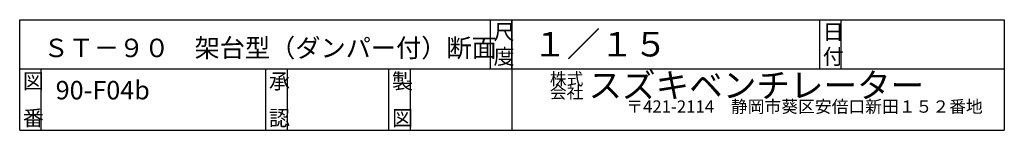
# Model space of a CAD drawing. Extents: x 250 to 1850, y 90 to 2853.
# Drawn here: x 250 to 1850, y 90 to 270 of the extents above; entities that cross this region are included whole.
import ezdxf

# ---------------------------------------------------------------- set-up
doc = ezdxf.new("R2010")
doc.units = 0
doc.layers.add('1-2', color=7, linetype='CONTINUOUS')
doc.layers.add('1-d', color=7, linetype='CONTINUOUS')
doc.styles.get("Standard").update_dxf_attribs({"font": 'TXT', "bigfont": 'BIGFONT'})

msp = doc.modelspace()

# ---------------------------------------------------------------- linework, layer by layer
at = {"layer": '1-d', "color": 7, "linetype": 'CONTINUOUS'}
for p, q in [((249.99969, 89.99981), (249.99969, 269.99991)), ((249.99969, 269.99991), (1850.0005, 269.99991)), ((1015, 189.99989), (1015, 269.99991)), ((1050, 269.99991), (1050, 89.99981)), ((1050, 189.99989), (1050, 269.99991)), ((1550.0004, 189.99989), (1550.0004, 269.99991)), ((1585.0002, 189.99989), (1585.0002, 269.99991)), ((1850.0005, 269.99991), (1850.0005, 89.99981)), ((249.99969, 189.99989), (1850.0005, 189.99989)), ((285.00002, 89.99981), (285.00002, 189.99989)), ((650.00019, 89.99981), (650.00019, 189.99989)), ((685.00006, 89.99981), (685.00006, 189.99989)), ((849.99981, 89.99981), (849.99981, 189.99989)), ((885.00018, 89.99981), (885.00018, 189.99989)), ((249.99969, 89.99981), (1850.0005, 89.99981))]:
    msp.add_line(p, q, dxfattribs=at)

# ---------------------------------------------------------------- texts
at = {"layer": '1-2'}
msp.add_text('ＳＴ－９０\u3000架台型（ダンパー付）断面', height=30, dxfattribs=at).set_placement((288.61159, 209.0488))
at = {"layer": '1-d'}
for s, height, p in [('尺', 25, (1020.0003, 237.49996)), ('１／１５', 40, (1084.349, 210.10066)), ('日', 25, (1555.0001, 237.49996)), ('図', 25, (254.9998, 157.4999)), ('承', 25, (655.00046, 157.4999)), ('製', 25, (855.00014, 157.4999)), ('株式', 20, (1111.4263, 163.48226)), ('スズキベンチレーター', 40, (1174.2247, 143.24712)), ('90-F04b', 30, (308.45927, 140.30214)), ('〒421-2114\u3000静岡市葵区安倍口新田１５２番地', 20, (1235.6794, 118.64593)), ('番', 25, (254.9998, 97.49997)), ('認', 25, (655.00046, 97.49997)), ('図', 25, (855.00014, 97.49997))]:
    msp.add_text(s, height=height, dxfattribs=at).set_placement(p)
for s, height, rotation, p in [('度', 25, 0.0000762, (1020.0003, 197.49979)), ('付', 25, 0.0000762, (1555.0001, 197.49979)), ('会社', 20, 0.0000152, (1111.4263, 141.85181))]:
    msp.add_text(s, height=height, rotation=rotation, dxfattribs=at).set_placement(p)

doc.saveas('drawing.dxf')
